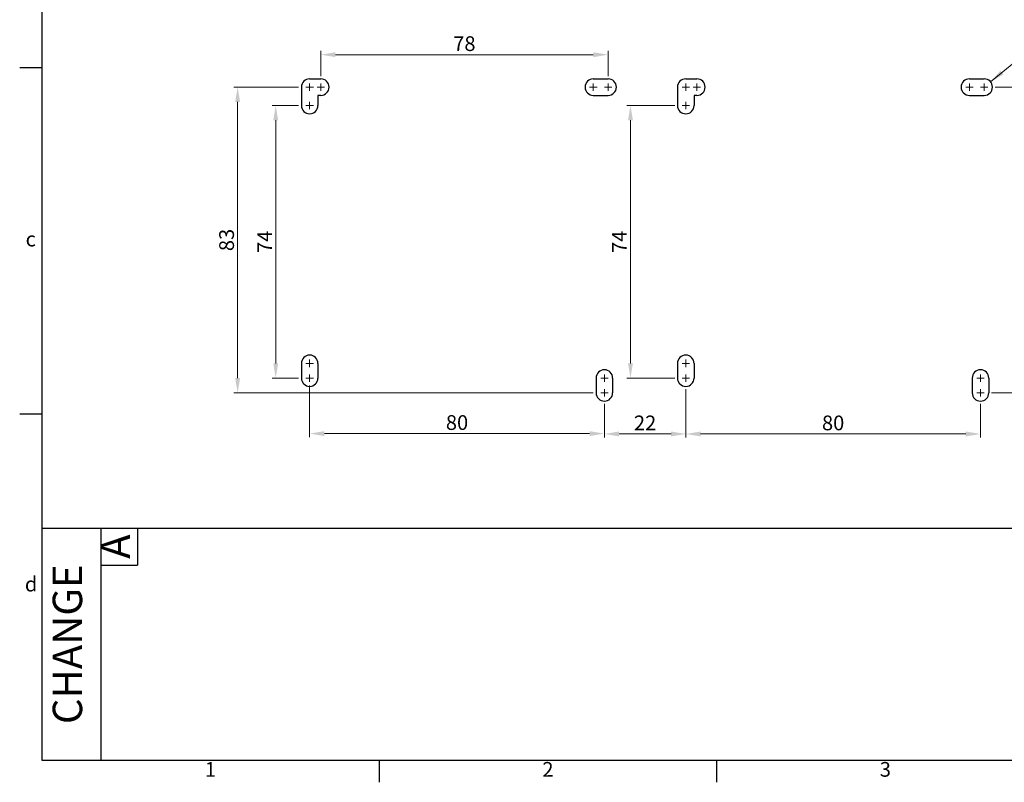
# Model space of a CAD drawing. Units: millimetres. Extents: x 390 to 1924, y 726 to 1377.
# Drawn here: x 1362 to 1630, y 989 to 1196 of the extents above; entities that cross this region are included whole.
import ezdxf
from ezdxf.enums import TextEntityAlignment as Align

# ---------------------------------------------------------------- set-up
doc = ezdxf.new("R2010")
doc.units = ezdxf.units.MM
doc.linetypes.add('HIDDEN2', pattern=[4.7625, 3.175, -1.5875])
doc.layers.get('0').update_dxf_attribs({"lineweight": 25})
doc.layers.get('Defpoints').update_dxf_attribs({"linetype": 'HIDDEN2'})
for name, color, linetype, lineweight in [('2', 2, 'Continuous', 15), ('DIM', 2, 'Continuous', 15), ('文字', 6, 'Continuous', 15)]:
    doc.layers.add(name, color=color, linetype=linetype, lineweight=lineweight)
doc.layers.add('外框', color=5, linetype='Continuous')
doc.styles.add('DAYUFP', font='COMPLEX.shx', dxfattribs={"bigfont": 'chineset.shx'})
doc.styles.add('DAYUMP', font='COMPLEX.shx', dxfattribs={"bigfont": 'chineset.shx'})
doc.styles.add('DAYUSP', font='SIMPLEX.shx', dxfattribs={"height": 3, "bigfont": 'chineset.shx'})
doc.styles.get("Standard").update_dxf_attribs({"font": 'simplex.shx', "bigfont": 'chineset.shx'})
doc.dimstyles.new('STANDER', dxfattribs={"dimtxt": 4, "dimasz": 4, "dimexe": 1, "dimexo": 2, "dimgap": 1, "dimtad": 1, "dimdec": 1, "dimzin": 9, "dimdsep": 46, "dimtxsty": 'Standard', "dimcen": 0.2, "dimclrd": 2, "dimclre": 2, "dimclrt": 2, "dimadec": 1, "dimazin": 2, "dimtp": 0.1, "dimtfac": 0.5, "dimtdec": 1, "dimtmove": 1, "dimatfit": 0, "dimfxl": 0, "dimtolj": 1, "dimtzin": 9, "dimlwd": -1, "dimlwe": 15, "dimarcsym": 0})

# ---------------------------------------------------------------- blocks, each defined once
blk = doc.blocks.new('*D22')
at = {"layer": '2', "color": 2, "lineweight": 15}
for p, q in [((1540.08, 1173.16), (1527.06, 1173.16)), ((1540.08, 1099.16), (1527.06, 1099.16))]:
    blk.add_line(p, q, dxfattribs=at)
at = {"layer": '2', "color": 2}
blk.add_line((1528.06, 1169.16), (1528.06, 1103.16), dxfattribs=at)
for points in [[(1527.39, 1169.16), (1528.73, 1169.16), (1528.06, 1173.16)], [(1527.39, 1103.16), (1528.73, 1103.16), (1528.06, 1099.16)]]:
    blk.add_solid(points, dxfattribs=at)
at = {"layer": 'Defpoints', "color": 0}
for p in [(1542.08, 1173.16), (1528.06, 1099.16), (1542.08, 1099.16)]:
    blk.add_point(p, dxfattribs=at)
at = {"layer": '2', "color": 2, "insert": (1525.06, 1136.16), "char_height": 4, "attachment_point": 5, "rotation": 90}
blk.add_mtext('\\A1;74', dxfattribs=at)
blk = doc.blocks.new('*D29')
at = {"layer": 'Defpoints', "color": 0}
for p in [(1439.98, 1173.16), (1431.77, 1099.16), (1439.98, 1099.16)]:
    blk.add_point(p, dxfattribs=at)
at = {"layer": 'DIM', "color": 2, "lineweight": 15}
for p, q in [((1437.98, 1173.16), (1430.77, 1173.16)), ((1437.98, 1099.16), (1430.77, 1099.16))]:
    blk.add_line(p, q, dxfattribs=at)
at = {"layer": 'DIM', "color": 2}
blk.add_line((1431.77, 1169.16), (1431.77, 1103.16), dxfattribs=at)
for points in [[(1431.1, 1169.16), (1432.43, 1169.16), (1431.77, 1173.16)], [(1431.1, 1103.16), (1432.43, 1103.16), (1431.77, 1099.16)]]:
    blk.add_solid(points, dxfattribs=at)
at = {"layer": 'DIM', "color": 2, "insert": (1428.77, 1136.16), "char_height": 4, "attachment_point": 5, "rotation": 90}
blk.add_mtext('\\A1;74', dxfattribs=at)
blk = doc.blocks.new('*D30')
at = {"layer": 'Defpoints', "color": 0}
for p in [(1439.98, 1178.16), (1421.43, 1095.16), (1519.98, 1095.16)]:
    blk.add_point(p, dxfattribs=at)
at = {"layer": 'DIM', "color": 2, "lineweight": 15}
for p, q in [((1437.98, 1178.16), (1420.43, 1178.16)), ((1517.98, 1095.16), (1420.43, 1095.16))]:
    blk.add_line(p, q, dxfattribs=at)
at = {"layer": 'DIM', "color": 2}
blk.add_line((1421.43, 1174.16), (1421.43, 1099.16), dxfattribs=at)
for points in [[(1420.76, 1174.16), (1422.1, 1174.16), (1421.43, 1178.16)], [(1420.76, 1099.16), (1422.1, 1099.16), (1421.43, 1095.16)]]:
    blk.add_solid(points, dxfattribs=at)
at = {"layer": 'DIM', "color": 2, "insert": (1418.43, 1136.66), "char_height": 4, "attachment_point": 5, "rotation": 90}
blk.add_mtext('\\A1;83', dxfattribs=at)
blk = doc.blocks.new('*D31')
at = {"layer": 'Defpoints', "color": 0}
for p in [(1521.98, 1186.97), (1443.98, 1179.16), (1521.98, 1179.16)]:
    blk.add_point(p, dxfattribs=at)
at = {"layer": 'DIM', "color": 2, "lineweight": 15}
for p, q in [((1443.98, 1181.16), (1443.98, 1187.97)), ((1521.98, 1181.16), (1521.98, 1187.97))]:
    blk.add_line(p, q, dxfattribs=at)
at = {"layer": 'DIM', "color": 2}
blk.add_line((1447.98, 1186.97), (1517.98, 1186.97), dxfattribs=at)
for points in [[(1447.98, 1187.63), (1447.98, 1186.3), (1443.98, 1186.97)], [(1517.98, 1187.63), (1517.98, 1186.3), (1521.98, 1186.97)]]:
    blk.add_solid(points, dxfattribs=at)
at = {"layer": 'DIM', "color": 2, "insert": (1482.98, 1189.97), "char_height": 4, "attachment_point": 5}
blk.add_mtext('\\A1;78', dxfattribs=at)
blk = doc.blocks.new('*D32')
at = {"layer": 'Defpoints', "color": 0}
for p in [(1625.08, 1178.16), (1624.08, 1095.16), (1638.28, 1095.16)]:
    blk.add_point(p, dxfattribs=at)
at = {"layer": 'DIM', "color": 2, "lineweight": 15}
for p, q in [((1627.08, 1178.16), (1639.28, 1178.16)), ((1626.08, 1095.16), (1639.28, 1095.16))]:
    blk.add_line(p, q, dxfattribs=at)
at = {"layer": 'DIM', "color": 2}
blk.add_line((1638.28, 1174.16), (1638.28, 1099.16), dxfattribs=at)
for points in [[(1637.61, 1174.16), (1638.94, 1174.16), (1638.28, 1178.16)], [(1637.61, 1099.16), (1638.94, 1099.16), (1638.28, 1095.16)]]:
    blk.add_solid(points, dxfattribs=at)
at = {"layer": 'DIM', "color": 2, "insert": (1635.28, 1136.66), "char_height": 4, "attachment_point": 5, "rotation": 90}
blk.add_mtext('\\A1;83', dxfattribs=at)
blk = doc.blocks.new('*D33')
at = {"layer": 'Defpoints', "color": 0}
for p in [(1543.08, 1098.16), (1623.08, 1094.16), (1543.08, 1083.98)]:
    blk.add_point(p, dxfattribs=at)
at = {"layer": 'DIM', "color": 2, "lineweight": 15}
for p, q in [((1543.08, 1096.16), (1543.08, 1082.98)), ((1623.08, 1092.16), (1623.08, 1082.98))]:
    blk.add_line(p, q, dxfattribs=at)
at = {"layer": 'DIM', "color": 2}
blk.add_line((1619.08, 1083.98), (1547.08, 1083.98), dxfattribs=at)
for points in [[(1547.08, 1084.65), (1547.08, 1083.32), (1543.08, 1083.98)], [(1619.08, 1084.65), (1619.08, 1083.32), (1623.08, 1083.98)]]:
    blk.add_solid(points, dxfattribs=at)
at = {"layer": 'DIM', "color": 2, "insert": (1583.08, 1086.98), "char_height": 4, "attachment_point": 5}
blk.add_mtext('\\A1;80', dxfattribs=at)
blk = doc.blocks.new('*D34')
at = {"layer": 'Defpoints', "color": 0}
for p in [(1520.98, 1094.16), (1543.08, 1089.57), (1520.98, 1083.98)]:
    blk.add_point(p, dxfattribs=at)
at = {"layer": 'DIM', "color": 2, "lineweight": 15}
for p, q in [((1520.98, 1092.16), (1520.98, 1082.98)), ((1543.08, 1087.57), (1543.08, 1082.98))]:
    blk.add_line(p, q, dxfattribs=at)
at = {"layer": 'DIM', "color": 2}
blk.add_line((1539.08, 1083.98), (1524.98, 1083.98), dxfattribs=at)
for points in [[(1524.98, 1084.65), (1524.98, 1083.32), (1520.98, 1083.98)], [(1539.08, 1084.65), (1539.08, 1083.32), (1543.08, 1083.98)]]:
    blk.add_solid(points, dxfattribs=at)
at = {"layer": 'DIM', "color": 2, "insert": (1532.03, 1086.98), "char_height": 4, "attachment_point": 5}
blk.add_mtext('\\A1;22', dxfattribs=at)
blk = doc.blocks.new('*D35')
at = {"layer": 'Defpoints', "color": 0}
for p in [(1440.98, 1099.16), (1520.98, 1087.57), (1520.98, 1084.08)]:
    blk.add_point(p, dxfattribs=at)
at = {"layer": 'DIM', "color": 2, "lineweight": 15}
for p, q in [((1440.98, 1097.16), (1440.98, 1083.08)), ((1520.98, 1085.57), (1520.98, 1083.08))]:
    blk.add_line(p, q, dxfattribs=at)
at = {"layer": 'DIM', "color": 2}
blk.add_line((1444.98, 1084.08), (1516.98, 1084.08), dxfattribs=at)
for points in [[(1444.98, 1084.75), (1444.98, 1083.41), (1440.98, 1084.08)], [(1516.98, 1084.75), (1516.98, 1083.41), (1520.98, 1084.08)]]:
    blk.add_solid(points, dxfattribs=at)
at = {"layer": 'DIM', "color": 2, "insert": (1480.98, 1087.08), "char_height": 4, "attachment_point": 5}
blk.add_mtext('\\A1;80', dxfattribs=at)

msp = doc.modelspace()

# ---------------------------------------------------------------- linework, layer by layer
at = {"color": 7}
for p, q in [((1440.98, 1180.41), (1443.98, 1180.41)), ((1517.98, 1180.41), (1521.98, 1180.41)), ((1543.08, 1180.41), (1546.08, 1180.41)), ((1620.08, 1180.41), (1624.08, 1180.41)), ((1438.73, 1178.16), (1438.73, 1173.16)), ((1540.83, 1178.16), (1540.83, 1173.16)), ((1443.98, 1175.91), (1443.23, 1175.91)), ((1443.23, 1175.91), (1443.23, 1173.16)), ((1517.98, 1175.91), (1521.98, 1175.91)), ((1546.08, 1175.91), (1545.33, 1175.91)), ((1545.33, 1175.91), (1545.33, 1173.16)), ((1620.08, 1175.91), (1624.08, 1175.91)), ((1438.73, 1103.16), (1438.73, 1099.16)), ((1443.23, 1103.16), (1443.23, 1099.16)), ((1540.83, 1103.16), (1540.83, 1099.16)), ((1545.33, 1103.16), (1545.33, 1099.16)), ((1518.73, 1099.16), (1518.73, 1095.16)), ((1523.23, 1099.16), (1523.23, 1095.16)), ((1620.83, 1099.16), (1620.83, 1095.16)), ((1625.33, 1099.16), (1625.33, 1095.16))]:
    msp.add_line(p, q, dxfattribs=at)
for centre, start, end in [((1440.98, 1178.16), 90, 180), ((1443.98, 1178.16), 270, 90), ((1517.98, 1178.16), 90, 270), ((1521.98, 1178.16), 270, 90), ((1543.08, 1178.16), 90, 180), ((1546.08, 1178.16), 270, 90), ((1620.08, 1178.16), 90, 270), ((1624.08, 1178.16), 270, 90), ((1440.98, 1173.16), 180, 0), ((1543.08, 1173.16), 180, 0), ((1440.98, 1103.16), 0, 180), ((1543.08, 1103.16), 0, 180), ((1520.98, 1099.16), 0, 180), ((1623.08, 1099.16), 0, 180), ((1440.98, 1099.16), 180, 0), ((1543.08, 1099.16), 180, 0), ((1520.98, 1095.16), 180, 0), ((1623.08, 1095.16), 180, 0)]:
    msp.add_arc(centre, 2.25, start, end, dxfattribs=at)
at = {"layer": '2', "color": 7}
for p, q in [((1440.98, 1177.16), (1440.98, 1179.16)), ((1443.98, 1177.16), (1443.98, 1179.16)), ((1517.98, 1177.16), (1517.98, 1179.16)), ((1521.98, 1177.16), (1521.98, 1179.16)), ((1543.08, 1177.16), (1543.08, 1179.16)), ((1546.08, 1177.16), (1546.08, 1179.16)), ((1620.08, 1177.16), (1620.08, 1179.16)), ((1624.08, 1177.16), (1624.08, 1179.16)), ((1439.98, 1178.16), (1441.98, 1178.16)), ((1442.98, 1178.16), (1444.98, 1178.16)), ((1516.98, 1178.16), (1518.98, 1178.16)), ((1520.98, 1178.16), (1522.98, 1178.16)), ((1542.08, 1178.16), (1544.08, 1178.16)), ((1545.08, 1178.16), (1547.08, 1178.16)), ((1619.08, 1178.16), (1621.08, 1178.16)), ((1623.08, 1178.16), (1625.08, 1178.16)), ((1440.98, 1172.16), (1440.98, 1174.16)), ((1543.08, 1172.16), (1543.08, 1174.16)), ((1439.98, 1173.16), (1441.98, 1173.16)), ((1542.08, 1173.16), (1544.08, 1173.16)), ((1440.98, 1102.16), (1440.98, 1104.16)), ((1543.08, 1102.16), (1543.08, 1104.16)), ((1439.98, 1103.16), (1441.98, 1103.16)), ((1542.08, 1103.16), (1544.08, 1103.16)), ((1439.98, 1099.16), (1441.98, 1099.16)), ((1440.98, 1098.16), (1440.98, 1100.16)), ((1519.98, 1099.16), (1521.98, 1099.16)), ((1520.98, 1098.16), (1520.98, 1100.16)), ((1542.08, 1099.16), (1544.08, 1099.16)), ((1543.08, 1098.16), (1543.08, 1100.16)), ((1622.08, 1099.16), (1624.08, 1099.16)), ((1623.08, 1098.16), (1623.08, 1100.16)), ((1520.98, 1094.16), (1520.98, 1096.16)), ((1623.08, 1094.16), (1623.08, 1096.16)), ((1519.98, 1095.16), (1521.98, 1095.16)), ((1622.08, 1095.16), (1624.08, 1095.16))]:
    msp.add_line(p, q, dxfattribs=at)
at = {"layer": '外框', "color": 5}
for p, q in [((1368.26, 1371.39), (1368.26, 995.39)), ((1368.26, 1183.39), (1362.26, 1183.39)), ((1368.26, 1089.39), (1362.26, 1089.39)), ((1368.26, 1058.39), (1917.86, 1058.39)), ((1384.26, 1058.39), (1384.26, 995.39)), ((1394.26, 1058.39), (1394.26, 1048.39)), ((1384.26, 1048.39), (1394.26, 1048.39)), ((1368.26, 995.39), (1917.86, 995.39)), ((1459.86, 995.39), (1459.86, 989.39)), ((1551.46, 995.39), (1551.46, 989.39))]:
    msp.add_line(p, q, dxfattribs=at)

# ---------------------------------------------------------------- texts
at = {"layer": '文字', "style": 'DAYUFP'}
for s, p in [('c', (1365.26, 1136.39)), ('d', (1365.36, 1042.69)), ('1', (1414.06, 992.39)), ('2', (1505.66, 992.39)), ('3', (1597.26, 992.39))]:
    msp.add_text(s, height=4, dxfattribs=at).set_placement(p, align=Align.MIDDLE)
at = {"layer": '文字'}
for s, style, p in [('A', 'DAYUMP', (1389.26, 1053.39)), ('CHANGE', 'DAYUSP', (1376.26, 1026.89))]:
    msp.add_text(s, height=8, rotation=90, dxfattribs=dict(at, style=style)).set_placement(p, align=Align.MIDDLE)

# ---------------------------------------------------------------- dimensions: what is measured, and where the dimension line sits
at = {"layer": '2'}
dim = msp.add_linear_dim(base=(1528.06, 1099.16), p1=(1542.08, 1173.16), p2=(1542.08, 1099.16), angle=90, dimstyle='STANDER', dxfattribs=at)
dim.commit()
dim.dimension.update_dxf_attribs({"geometry": '*D22', "text_midpoint": (1525.06, 1136.16)})
at = {"layer": 'DIM'}
for base, p1, p2, picture, middle in [((1521.98, 1186.97), (1443.98, 1179.16), (1521.98, 1179.16), '*D31', (1482.98, 1189.97)), ((1520.98, 1084.08), (1440.98, 1099.16), (1520.98, 1087.57), '*D35', (1480.98, 1087.08)), ((1543.08, 1083.98), (1623.08, 1094.16), (1543.08, 1098.16), '*D33', (1583.08, 1086.98))]:
    dim = msp.add_linear_dim(base=base, p1=p1, p2=p2, dimstyle='STANDER', dxfattribs=at)
    dim.commit()
    dim.dimension.update_dxf_attribs({"geometry": picture, "text_midpoint": middle})
for base, p1, p2, picture, middle in [((1421.43, 1095.16), (1439.98, 1178.16), (1519.98, 1095.16), '*D30', (1418.43, 1136.66)), ((1638.28, 1095.16), (1625.08, 1178.16), (1624.08, 1095.16), '*D32', (1635.28, 1136.66)), ((1431.77, 1099.16), (1439.98, 1173.16), (1439.98, 1099.16), '*D29', (1428.77, 1136.16))]:
    dim = msp.add_linear_dim(base=base, p1=p1, p2=p2, angle=90, dimstyle='STANDER', dxfattribs=at)
    dim.commit()
    dim.dimension.update_dxf_attribs({"geometry": picture, "text_midpoint": middle})
dim = msp.add_linear_dim(base=(1520.98, 1083.98), p1=(1543.08, 1089.57), p2=(1520.98, 1094.16), dimstyle='STANDER', override={"dimdec": 0}, dxfattribs=at)
dim.commit()
dim.dimension.update_dxf_attribs({"geometry": '*D34', "text_midpoint": (1532.03, 1086.98)})

# ---------------------------------------------------------------- leaders
msp.add_leader([(1625.82, 1179.59), (1638.24, 1189.78), (1679.52, 1189.78)], dimstyle='STANDER', override={"dimgap": 1, "dimtad": 0}, dxfattribs=at)

doc.saveas('drawing.dxf')
